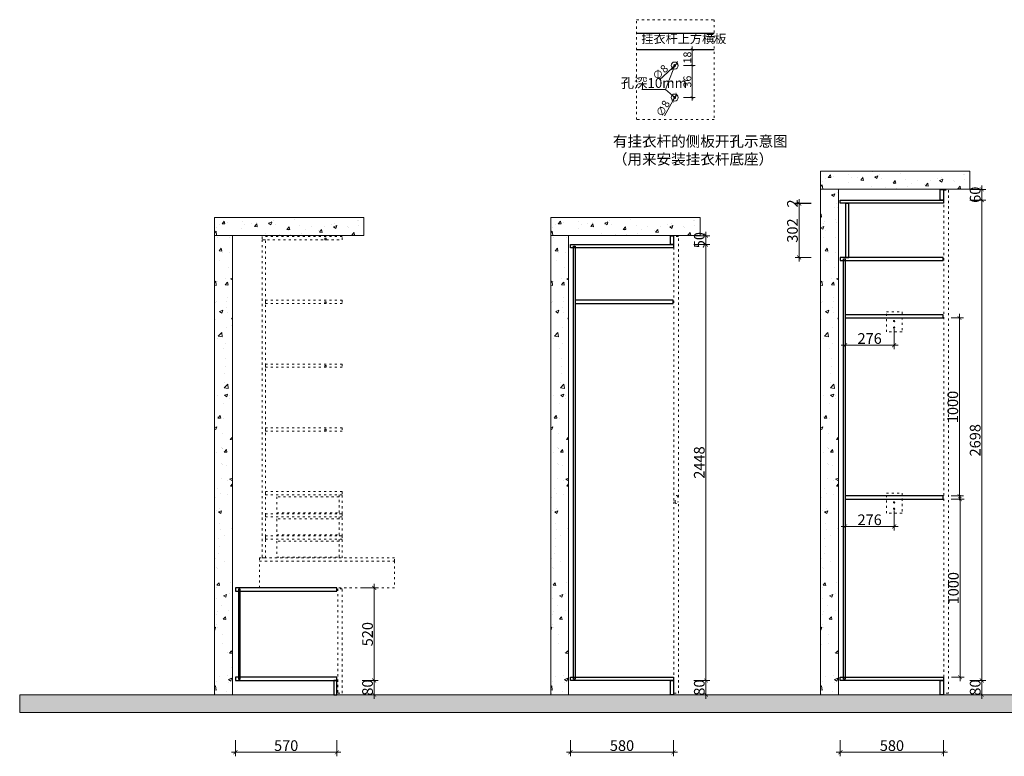
# Model space of a CAD drawing. Units: millimetres. Extents: x -11125 to 75028, y -25637 to -17537.
# Drawn here: x 46793 to 52326, y -21743 to -17606 of the extents above; entities that cross this region are included whole.
import ezdxf

# ---------------------------------------------------------------- set-up
doc = ezdxf.new("R2010")
doc.units = ezdxf.units.MM
doc.linetypes.add('ACAD_ISO03W100', pattern=[30, 12, -18])
for name, color, linetype, lineweight in [('11轮廓线', 254, 'Continuous', 25), ('12虚线', 54, 'ACAD_ISO03W100', 9), ('22填充', 153, 'Continuous', 9), ('44立面细线', 8, 'Continuous', 5), ('555洋红', 6, 'Continuous', 5), ('55蓝线', 5, 'Continuous', 9)]:
    doc.layers.add(name, color=color, linetype=linetype, lineweight=lineweight)
doc.styles.add('NO.Z-标注文字', font='txt', dxfattribs={"width": 0.8})
doc.styles.add('我的80字体', font='txt', dxfattribs={"width": 0.8, "height": 80})
doc.dimstyles.new('NO.Z-1.1 标标注1', dxfattribs={"dimscale": 1.1, "dimtxt": 40, "dimasz": 15, "dimexe": 15, "dimexo": 30, "dimgap": 5, "dimtad": 3, "dimdec": 0, "dimdsep": 46, "dimtxsty": 'NO.Z-标注文字', "dimblk": 'ARCHTICK', "dimcen": 30, "dimdle": 15, "dimclrd": 4, "dimclre": 4, "dimclrt": 7, "dimadec": 1, "dimazin": 0, "dimtfac": 1, "dimtdec": 0, "dimtix": 1, "dimtmove": 1, "dimatfit": 3, "dimldrblk": 'DOT', "dimfxl": 45, "dimfxlon": 1, "dimtolj": 1, "dimtzin": 0, "dimlwd": 5, "dimlwe": 5, "dimarcsym": 0})
doc.dimstyles.new('NO.Z-1.5 标标注1', dxfattribs={"dimscale": 1.5, "dimtxt": 40, "dimasz": 15, "dimexe": 15, "dimexo": 30, "dimgap": 5, "dimtad": 3, "dimdec": 0, "dimdsep": 46, "dimtxsty": 'NO.Z-标注文字', "dimblk": 'ARCHTICK', "dimcen": 30, "dimdle": 15, "dimclrd": 4, "dimclre": 4, "dimclrt": 7, "dimadec": 1, "dimazin": 0, "dimtfac": 1, "dimtdec": 0, "dimtix": 1, "dimtmove": 1, "dimatfit": 3, "dimldrblk": 'DOT', "dimfxl": 45, "dimfxlon": 1, "dimtolj": 1, "dimtzin": 0, "dimlwd": 5, "dimlwe": 5, "dimarcsym": 0})

# ---------------------------------------------------------------- blocks, each defined once
blk = doc.blocks.new('_ArchTick')
at = {"color": 0, "linetype": 'ByBlock', "const_width": 0.15}
blk.add_lwpolyline([(-0.5, -0.5), (0.5, 0.5)], dxfattribs=at)
blk = doc.blocks.new('*D251')
at = {"layer": '44立面细线', "color": 4, "lineweight": 5, "transparency": 16777216}
for p, q in [((48005.3, -21653.3), (48005.3, -21743.2)), ((48575.3, -21653.3), (48575.3, -21743.2)), ((47982.8, -21720.7), (48597.8, -21720.7))]:
    blk.add_line(p, q, dxfattribs=at)
at = {"layer": 'Defpoints', "color": 0, "transparency": 16777216}
for p in [(48005.3, -21299.2, 16.1), (48575.3, -21299.2, 16.1), (48575.3, -21720.7)]:
    blk.add_point(p, dxfattribs=at)
at = {"layer": '44立面细线', "color": 4, "lineweight": 5, "transparency": 16777216, "xscale": 22.5, "yscale": 22.5, "zscale": 22.5, "rotation": 180}
blk.add_blockref('_ArchTick', (48005.3, -21720.7), dxfattribs=at)
at = {"layer": '44立面细线', "color": 4, "lineweight": 5, "transparency": 16777216, "xscale": 22.5, "yscale": 22.5, "zscale": 22.5}
blk.add_blockref('_ArchTick', (48575.3, -21720.7), dxfattribs=at)
at = {"layer": '44立面细线', "color": 7, "transparency": 16777216, "insert": (48290.3, -21683.2), "char_height": 60, "attachment_point": 5, "style": 'NO.Z-标注文字'}
blk.add_mtext('\\A1;570', dxfattribs=at)
blk = doc.blocks.new('_Dot')
at = {"color": 0, "linetype": 'ByBlock', "lineweight": -2}
blk.add_line((-0.5, 0), (-1, 0), dxfattribs=at)
at = {"color": 0, "linetype": 'ByBlock', "const_width": 0.5}
blk.add_lwpolyline([(-0.25, 0, 1), (0.25, 0, 1)], format="xyb", close=True, dxfattribs=at)
blk = doc.blocks.new('*D252')
at = {"layer": '44立面细线', "color": 4, "lineweight": 5, "transparency": 16777216}
for p, q in [((48784.9, -21294.7), (48784.9, -21419.7)), ((48717.6, -21317.2), (48807.4, -21317.2)), ((48717.6, -21397.2), (48807.4, -21397.2))]:
    blk.add_line(p, q, dxfattribs=at)
at = {"layer": 'Defpoints', "color": 0, "transparency": 16777216}
for p in [(48557.3, -21317.2, 16.1), (48557.3, -21397.2, 16.1), (48784.9, -21397.2)]:
    blk.add_point(p, dxfattribs=at)
at = {"layer": '44立面细线', "color": 4, "lineweight": 5, "transparency": 16777216, "xscale": 22.5, "yscale": 22.5, "zscale": 22.5}
for p, rotation in [((48784.9, -21317.2), 90), ((48784.9, -21397.2), 270)]:
    blk.add_blockref('_ArchTick', p, dxfattribs=dict(at, rotation=rotation))
at = {"layer": '44立面细线', "color": 7, "transparency": 16777216, "insert": (48747.4, -21357.2), "char_height": 60, "attachment_point": 5, "rotation": 90, "style": 'NO.Z-标注文字'}
blk.add_mtext('\\A1;80', dxfattribs=at)
blk = doc.blocks.new('*D253')
at = {"layer": '44立面细线', "color": 4, "lineweight": 5, "transparency": 16777216}
for p, q in [((48717.6, -20797.2), (48807.4, -20797.2)), ((48784.9, -21339.7), (48784.9, -20774.7)), ((48717.6, -21317.2), (48807.4, -21317.2))]:
    blk.add_line(p, q, dxfattribs=at)
at = {"layer": 'Defpoints', "color": 0, "transparency": 16777216}
for p in [(48575.3, -20797.2, 16.1), (48784.9, -20797.2), (48575.3, -21317.2, 16.1)]:
    blk.add_point(p, dxfattribs=at)
at = {"layer": '44立面细线', "color": 4, "lineweight": 5, "transparency": 16777216, "xscale": 22.5, "yscale": 22.5, "zscale": 22.5}
for p, rotation in [((48784.9, -20797.2), 90), ((48784.9, -21317.2), 270)]:
    blk.add_blockref('_ArchTick', p, dxfattribs=dict(at, rotation=rotation))
at = {"layer": '44立面细线', "color": 7, "transparency": 16777216, "insert": (48747.4, -21057.2), "char_height": 60, "attachment_point": 5, "rotation": 90, "style": 'NO.Z-标注文字'}
blk.add_mtext('\\A1;520', dxfattribs=at)
blk = doc.blocks.new('*D254')
at = {"layer": '44立面细线', "color": 4, "lineweight": 5, "transparency": 16777216}
for p, q in [((49887.5, -21653.3), (49887.5, -21743.2)), ((50467.5, -21653.3), (50467.5, -21743.2)), ((49865, -21720.7), (50490, -21720.7))]:
    blk.add_line(p, q, dxfattribs=at)
at = {"layer": 'Defpoints', "color": 0, "transparency": 16777216}
for p in [(49887.5, -21317.2, 16.1), (50467.5, -21317.2, 16.1), (50467.5, -21720.7)]:
    blk.add_point(p, dxfattribs=at)
at = {"layer": '44立面细线', "color": 4, "lineweight": 5, "transparency": 16777216, "xscale": 22.5, "yscale": 22.5, "zscale": 22.5, "rotation": 180}
blk.add_blockref('_ArchTick', (49887.5, -21720.7), dxfattribs=at)
at = {"layer": '44立面细线', "color": 4, "lineweight": 5, "transparency": 16777216, "xscale": 22.5, "yscale": 22.5, "zscale": 22.5}
blk.add_blockref('_ArchTick', (50467.5, -21720.7), dxfattribs=at)
at = {"layer": '44立面细线', "color": 7, "transparency": 16777216, "insert": (50177.5, -21683.2), "char_height": 60, "attachment_point": 5, "style": 'NO.Z-标注文字'}
blk.add_mtext('\\A1;580', dxfattribs=at)
blk = doc.blocks.new('*D255')
at = {"layer": '44立面细线', "color": 4, "lineweight": 5, "transparency": 16777216}
for p, q in [((50649.3, -21294.7), (50649.3, -21419.7)), ((50582.1, -21317.2), (50671.8, -21317.2)), ((50582.1, -21397.2), (50671.8, -21397.2))]:
    blk.add_line(p, q, dxfattribs=at)
at = {"layer": 'Defpoints', "color": 0, "transparency": 16777216}
for p in [(50449.5, -21317.2, 16.1), (50449.5, -21397.2, 16.1), (50649.3, -21397.2)]:
    blk.add_point(p, dxfattribs=at)
at = {"layer": '44立面细线', "color": 4, "lineweight": 5, "transparency": 16777216, "xscale": 22.5, "yscale": 22.5, "zscale": 22.5}
for p, rotation in [((50649.3, -21317.2), 90), ((50649.3, -21397.2), 270)]:
    blk.add_blockref('_ArchTick', p, dxfattribs=dict(at, rotation=rotation))
at = {"layer": '44立面细线', "color": 7, "transparency": 16777216, "insert": (50611.8, -21357.2), "char_height": 60, "attachment_point": 5, "rotation": 90, "style": 'NO.Z-标注文字'}
blk.add_mtext('\\A1;80', dxfattribs=at)
blk = doc.blocks.new('*D256')
at = {"layer": '44立面细线', "color": 4, "lineweight": 5, "transparency": 16777216}
for p, q in [((50649.3, -21339.7), (50649.3, -18846.7)), ((50582.1, -18869.2), (50671.8, -18869.2)), ((50582.1, -21317.2), (50671.8, -21317.2))]:
    blk.add_line(p, q, dxfattribs=at)
at = {"layer": 'Defpoints', "color": 0, "transparency": 16777216}
for p in [(50467.5, -18869.2, 16.1), (50649.3, -18869.2), (50467.5, -21317.2, 16.1)]:
    blk.add_point(p, dxfattribs=at)
at = {"layer": '44立面细线', "color": 4, "lineweight": 5, "transparency": 16777216, "xscale": 22.5, "yscale": 22.5, "zscale": 22.5}
for p, rotation in [((50649.3, -18869.2), 90), ((50649.3, -21317.2), 270)]:
    blk.add_blockref('_ArchTick', p, dxfattribs=dict(at, rotation=rotation))
at = {"layer": '44立面细线', "color": 7, "transparency": 16777216, "insert": (50611.8, -20093.2), "char_height": 60, "attachment_point": 5, "rotation": 90, "style": 'NO.Z-标注文字'}
blk.add_mtext('\\A1;2448', dxfattribs=at)
blk = doc.blocks.new('*D257')
at = {"layer": '44立面细线', "color": 4, "lineweight": 5, "transparency": 16777216}
for p, q in [((50649.3, -18819.2), (50649.3, -18796.7)), ((50582.1, -18819.2), (50671.8, -18819.2)), ((50649.3, -18819.2), (50649.3, -18869.2)), ((50582.1, -18869.2), (50671.8, -18869.2)), ((50649.3, -18869.2), (50649.3, -18891.7))]:
    blk.add_line(p, q, dxfattribs=at)
at = {"layer": 'Defpoints', "color": 0, "transparency": 16777216}
for p in [(50449.5, -18819.2, 16.1), (50449.5, -18869.2, 16.1), (50649.3, -18869.2)]:
    blk.add_point(p, dxfattribs=at)
at = {"layer": '44立面细线', "color": 4, "lineweight": 5, "transparency": 16777216, "xscale": 22.5, "yscale": 22.5, "zscale": 22.5}
for p, rotation in [((50649.3, -18819.2), 270), ((50649.3, -18869.2), 90)]:
    blk.add_blockref('_ArchTick', p, dxfattribs=dict(at, rotation=rotation))
at = {"layer": '44立面细线', "color": 7, "transparency": 16777216, "insert": (50611.8, -18844.2), "char_height": 60, "attachment_point": 5, "rotation": 90, "style": 'NO.Z-标注文字'}
blk.add_mtext('\\A1;50', dxfattribs=at)
blk = doc.blocks.new('*D258')
at = {"layer": '44立面细线', "color": 4, "lineweight": 5, "transparency": 16777216}
for p, q in [((51240.3, -18639.2), (51150.4, -18639.2)), ((51172.9, -18616.7), (51172.9, -18963.7)), ((51240.3, -18941.2), (51150.4, -18941.2))]:
    blk.add_line(p, q, dxfattribs=at)
at = {"layer": 'Defpoints', "color": 0, "transparency": 16777216}
for p in [(51434.4, -18639.2, 16.1), (51172.9, -18941.2), (51434.4, -18941.2, 16.1)]:
    blk.add_point(p, dxfattribs=at)
at = {"layer": '44立面细线', "color": 4, "lineweight": 5, "transparency": 16777216, "xscale": 22.5, "yscale": 22.5, "zscale": 22.5}
for p, rotation in [((51172.9, -18639.2), 90), ((51172.9, -18941.2), 270)]:
    blk.add_blockref('_ArchTick', p, dxfattribs=dict(at, rotation=rotation))
at = {"layer": '44立面细线', "color": 7, "transparency": 16777216, "insert": (51135.4, -18790.2), "char_height": 60, "attachment_point": 5, "rotation": 90, "style": 'NO.Z-标注文字'}
blk.add_mtext('\\A1;302', dxfattribs=at)
blk = doc.blocks.new('*D259')
at = {"layer": '44立面细线', "color": 4, "lineweight": 5, "transparency": 16777216}
for p, q in [((51240.3, -18637.2), (51150.4, -18637.2)), ((51240.3, -18639.2), (51150.4, -18639.2)), ((51172.9, -18637.2), (51172.9, -18614.7)), ((51172.9, -18639.2), (51172.9, -18637.2)), ((51172.9, -18639.2), (51172.9, -18661.7))]:
    blk.add_line(p, q, dxfattribs=at)
at = {"layer": 'Defpoints', "color": 0, "transparency": 16777216}
for p in [(51172.9, -18637.2), (51434.4, -18637.2, 16.1), (51434.4, -18639.2, 16.1)]:
    blk.add_point(p, dxfattribs=at)
at = {"layer": '44立面细线', "color": 4, "lineweight": 5, "transparency": 16777216, "xscale": 22.5, "yscale": 22.5, "zscale": 22.5}
for p, rotation in [((51172.9, -18637.2), 270), ((51172.9, -18639.2), 90)]:
    blk.add_blockref('_ArchTick', p, dxfattribs=dict(at, rotation=rotation))
at = {"layer": '44立面细线', "color": 7, "transparency": 16777216, "insert": (51135.4, -18638.2), "char_height": 60, "attachment_point": 5, "rotation": 90, "style": 'NO.Z-标注文字'}
blk.add_mtext('\\A1;2', dxfattribs=at)
blk = doc.blocks.new('*D260')
at = {"layer": '44立面细线', "color": 4, "lineweight": 5, "transparency": 16777216}
for p, q in [((51404.4, -21653.3), (51404.4, -21743.2)), ((51984.4, -21653.3), (51984.4, -21743.2)), ((51381.9, -21720.7), (52006.9, -21720.7))]:
    blk.add_line(p, q, dxfattribs=at)
at = {"layer": 'Defpoints', "color": 0, "transparency": 16777216}
for p in [(51404.4, -21317.2, 16.1), (51984.4, -21317.2, 16.1), (51984.4, -21720.7)]:
    blk.add_point(p, dxfattribs=at)
at = {"layer": '44立面细线', "color": 4, "lineweight": 5, "transparency": 16777216, "xscale": 22.5, "yscale": 22.5, "zscale": 22.5, "rotation": 180}
blk.add_blockref('_ArchTick', (51404.4, -21720.7), dxfattribs=at)
at = {"layer": '44立面细线', "color": 4, "lineweight": 5, "transparency": 16777216, "xscale": 22.5, "yscale": 22.5, "zscale": 22.5}
blk.add_blockref('_ArchTick', (51984.4, -21720.7), dxfattribs=at)
at = {"layer": '44立面细线', "color": 7, "transparency": 16777216, "insert": (51694.4, -21683.2), "char_height": 60, "attachment_point": 5, "style": 'NO.Z-标注文字'}
blk.add_mtext('\\A1;580', dxfattribs=at)
blk = doc.blocks.new('*D261')
at = {"layer": '44立面细线', "color": 4, "lineweight": 5, "transparency": 16777216}
for p, q in [((52199.7, -21294.7), (52199.7, -21419.7)), ((52132.4, -21317.2), (52222.2, -21317.2)), ((52132.4, -21397.2), (52222.2, -21397.2))]:
    blk.add_line(p, q, dxfattribs=at)
at = {"layer": 'Defpoints', "color": 0, "transparency": 16777216}
for p in [(51966.4, -21317.2, 16.1), (51966.4, -21397.2, 16.1), (52199.7, -21397.2)]:
    blk.add_point(p, dxfattribs=at)
at = {"layer": '44立面细线', "color": 4, "lineweight": 5, "transparency": 16777216, "xscale": 22.5, "yscale": 22.5, "zscale": 22.5}
for p, rotation in [((52199.7, -21317.2), 90), ((52199.7, -21397.2), 270)]:
    blk.add_blockref('_ArchTick', p, dxfattribs=dict(at, rotation=rotation))
at = {"layer": '44立面细线', "color": 7, "transparency": 16777216, "insert": (52162.2, -21357.2), "char_height": 60, "attachment_point": 5, "rotation": 90, "style": 'NO.Z-标注文字'}
blk.add_mtext('\\A1;80', dxfattribs=at)
blk = doc.blocks.new('*D262')
at = {"layer": '44立面细线', "color": 4, "lineweight": 5, "transparency": 16777216}
for p, q in [((52132.4, -18619.2), (52222.2, -18619.2)), ((52199.7, -21339.7), (52199.7, -18596.7)), ((52132.4, -21317.2), (52222.2, -21317.2))]:
    blk.add_line(p, q, dxfattribs=at)
at = {"layer": 'Defpoints', "color": 0, "transparency": 16777216}
for p in [(51984.4, -18619.2, 16.1), (52199.7, -18619.2), (51984.4, -21317.2, 16.1)]:
    blk.add_point(p, dxfattribs=at)
at = {"layer": '44立面细线', "color": 4, "lineweight": 5, "transparency": 16777216, "xscale": 22.5, "yscale": 22.5, "zscale": 22.5}
for p, rotation in [((52199.7, -18619.2), 90), ((52199.7, -21317.2), 270)]:
    blk.add_blockref('_ArchTick', p, dxfattribs=dict(at, rotation=rotation))
at = {"layer": '44立面细线', "color": 7, "transparency": 16777216, "insert": (52162.2, -19968.2), "char_height": 60, "attachment_point": 5, "rotation": 90, "style": 'NO.Z-标注文字'}
blk.add_mtext('\\A1;2698', dxfattribs=at)
blk = doc.blocks.new('*D263')
at = {"layer": '44立面细线', "color": 4, "lineweight": 5, "transparency": 16777216}
for p, q in [((52132.4, -18559.2), (52222.2, -18559.2)), ((52199.7, -18559.2), (52199.7, -18536.7)), ((52199.7, -18559.2), (52199.7, -18619.2)), ((52132.4, -18619.2), (52222.2, -18619.2)), ((52199.7, -18619.2), (52199.7, -18641.7))]:
    blk.add_line(p, q, dxfattribs=at)
at = {"layer": 'Defpoints', "color": 0, "transparency": 16777216}
for p in [(51966.4, -18559.2, 16.1), (51966.4, -18619.2, 16.1), (52199.7, -18619.2)]:
    blk.add_point(p, dxfattribs=at)
at = {"layer": '44立面细线', "color": 4, "lineweight": 5, "transparency": 16777216, "xscale": 22.5, "yscale": 22.5, "zscale": 22.5}
for p, rotation in [((52199.7, -18559.2), 270), ((52199.7, -18619.2), 90)]:
    blk.add_blockref('_ArchTick', p, dxfattribs=dict(at, rotation=rotation))
at = {"layer": '44立面细线', "color": 7, "transparency": 16777216, "insert": (52162.2, -18589.2), "char_height": 60, "attachment_point": 5, "rotation": 90, "style": 'NO.Z-标注文字'}
blk.add_mtext('\\A1;60', dxfattribs=at)
blk = doc.blocks.new('*D382')
at = {"layer": '555洋红', "color": 4, "lineweight": 5, "transparency": 16777216}
for p, q in [((52027, -20299.2), (52099.6, -20299.2)), ((52077.1, -21321.7), (52077.1, -20276.7)), ((52029, -21299.2), (52099.6, -21299.2))]:
    blk.add_line(p, q, dxfattribs=at)
at = {"layer": 'Defpoints', "color": 0, "transparency": 16777216}
for p in [(51982.4, -20299.2, 16.1), (52077.1, -20299.2), (51984.4, -21299.2, 16.1)]:
    blk.add_point(p, dxfattribs=at)
at = {"layer": '555洋红', "color": 4, "lineweight": 5, "transparency": 16777216, "xscale": 22.5, "yscale": 22.5, "zscale": 22.5}
for p, rotation in [((52077.1, -20299.2), 90), ((52077.1, -21299.2), 270)]:
    blk.add_blockref('_ArchTick', p, dxfattribs=dict(at, rotation=rotation))
at = {"layer": '555洋红', "color": 7, "transparency": 16777216, "insert": (52039.6, -20799.2), "char_height": 60, "attachment_point": 5, "rotation": 90, "style": 'NO.Z-标注文字'}
blk.add_mtext('\\A1;1000', dxfattribs=at)
blk = doc.blocks.new('*D383')
at = {"layer": '555洋红', "color": 4, "lineweight": 5, "transparency": 16777216}
for p, q in [((52027, -19281.2), (52096.3, -19281.2)), ((52073.8, -20303.7), (52073.8, -19258.7)), ((52027, -20281.2), (52096.3, -20281.2))]:
    blk.add_line(p, q, dxfattribs=at)
at = {"layer": 'Defpoints', "color": 0, "transparency": 16777216}
for p in [(51982.4, -19281.2, 16.1), (52073.8, -19281.2), (51982.4, -20281.2, 16.1)]:
    blk.add_point(p, dxfattribs=at)
at = {"layer": '555洋红', "color": 4, "lineweight": 5, "transparency": 16777216, "xscale": 22.5, "yscale": 22.5, "zscale": 22.5}
for p, rotation in [((52073.8, -19281.2), 90), ((52073.8, -20281.2), 270)]:
    blk.add_blockref('_ArchTick', p, dxfattribs=dict(at, rotation=rotation))
at = {"layer": '555洋红', "color": 7, "transparency": 16777216, "insert": (52036.3, -19781.2), "char_height": 60, "attachment_point": 5, "rotation": 90, "style": 'NO.Z-标注文字'}
blk.add_mtext('\\A1;1000', dxfattribs=at)
blk = doc.blocks.new('*D390')
at = {"layer": '555洋红', "color": 4, "lineweight": 5, "transparency": 16777216}
for p, q in [((51431.4, -19326), (51431.4, -19456.6)), ((51706.9, -19344), (51706.9, -19456.6)), ((51408.9, -19434.1), (51729.4, -19434.1))]:
    blk.add_line(p, q, dxfattribs=at)
at = {"layer": 'Defpoints', "color": 0, "transparency": 16777216}
for p in [(51431.4, -19281.2, 16.1), (51706.9, -19299.2, 16.1), (51706.9, -19434.1)]:
    blk.add_point(p, dxfattribs=at)
at = {"layer": '555洋红', "color": 4, "lineweight": 5, "transparency": 16777216, "xscale": 22.5, "yscale": 22.5, "zscale": 22.5, "rotation": 180}
blk.add_blockref('_ArchTick', (51431.4, -19434.1), dxfattribs=at)
at = {"layer": '555洋红', "color": 4, "lineweight": 5, "transparency": 16777216, "xscale": 22.5, "yscale": 22.5, "zscale": 22.5}
blk.add_blockref('_ArchTick', (51706.9, -19434.1), dxfattribs=at)
at = {"layer": '555洋红', "color": 7, "transparency": 16777216, "insert": (51569.2, -19396.6), "char_height": 60, "attachment_point": 5, "style": 'NO.Z-标注文字'}
blk.add_mtext('\\A1;276', dxfattribs=at)
blk = doc.blocks.new('*D391')
at = {"layer": '555洋红', "color": 4, "lineweight": 5, "transparency": 16777216}
for p, q in [((51431.4, -20344), (51431.4, -20474.6)), ((51706.9, -20362), (51706.9, -20474.6)), ((51408.9, -20452.1), (51729.4, -20452.1))]:
    blk.add_line(p, q, dxfattribs=at)
at = {"layer": 'Defpoints', "color": 0, "transparency": 16777216}
for p in [(51431.4, -20299.2, 16.1), (51706.9, -20317.2, 16.1), (51706.9, -20452.1)]:
    blk.add_point(p, dxfattribs=at)
at = {"layer": '555洋红', "color": 4, "lineweight": 5, "transparency": 16777216, "xscale": 22.5, "yscale": 22.5, "zscale": 22.5, "rotation": 180}
blk.add_blockref('_ArchTick', (51431.4, -20452.1), dxfattribs=at)
at = {"layer": '555洋红', "color": 4, "lineweight": 5, "transparency": 16777216, "xscale": 22.5, "yscale": 22.5, "zscale": 22.5}
blk.add_blockref('_ArchTick', (51706.9, -20452.1), dxfattribs=at)
at = {"layer": '555洋红', "color": 7, "transparency": 16777216, "insert": (51569.2, -20414.6), "char_height": 60, "attachment_point": 5, "style": 'NO.Z-标注文字'}
blk.add_mtext('\\A1;276', dxfattribs=at)
blk = doc.blocks.new('*D404')
at = {"layer": '555洋红', "color": 4, "lineweight": 5, "transparency": 16777216}
for p, q in [((50572.3, -17757.1), (50572.3, -17880.1)), ((50522.8, -17773.6), (50588.8, -17773.6)), ((50522.8, -17863.6), (50588.8, -17863.6))]:
    blk.add_line(p, q, dxfattribs=at)
at = {"layer": 'Defpoints', "color": 0, "transparency": 16777216}
for p in [(50477.4, -17773.6), (50473.6, -17863.6), (50572.3, -17863.6)]:
    blk.add_point(p, dxfattribs=at)
at = {"layer": '555洋红', "color": 4, "lineweight": 5, "transparency": 16777216, "xscale": 16.5, "yscale": 16.5, "zscale": 16.5}
for p, rotation in [((50572.3, -17773.6), 90), ((50572.3, -17863.6), 270)]:
    blk.add_blockref('_ArchTick', p, dxfattribs=dict(at, rotation=rotation))
at = {"layer": '555洋红', "color": 7, "transparency": 16777216, "insert": (50544.8, -17818.6), "char_height": 44, "attachment_point": 5, "rotation": 90, "style": 'NO.Z-标注文字'}
blk.add_mtext('\\A1;18', dxfattribs=at)
blk = doc.blocks.new('*D405')
at = {"layer": '555洋红', "color": 4, "lineweight": 5, "transparency": 16777216}
for p, q in [((50522.8, -17863.6), (50588.8, -17863.6)), ((50572.3, -17847.1), (50572.3, -18060.1)), ((50522.8, -18043.6), (50588.8, -18043.6))]:
    blk.add_line(p, q, dxfattribs=at)
at = {"layer": 'Defpoints', "color": 0, "transparency": 16777216}
for p in [(50473.6, -17863.6), (50473.6, -18043.6), (50572.3, -18043.6)]:
    blk.add_point(p, dxfattribs=at)
at = {"layer": '555洋红', "color": 4, "lineweight": 5, "transparency": 16777216, "xscale": 16.5, "yscale": 16.5, "zscale": 16.5}
for p, rotation in [((50572.3, -17863.6), 90), ((50572.3, -18043.6), 270)]:
    blk.add_blockref('_ArchTick', p, dxfattribs=dict(at, rotation=rotation))
at = {"layer": '555洋红', "color": 7, "transparency": 16777216, "insert": (50544.8, -17953.6), "char_height": 44, "attachment_point": 5, "rotation": 90, "style": 'NO.Z-标注文字'}
blk.add_mtext('\\A1;36', dxfattribs=at)
blk = doc.blocks.new('*D406')
at = {"layer": '555洋红', "color": 4, "lineweight": 5, "transparency": 16777216}
for p in [(50483.4, -18026.1), (50415.9, -18146.6)]:
    blk.add_line(p, (50463.8, -18061), dxfattribs=at)
at = {"layer": 'Defpoints', "color": 0, "transparency": 16777216}
for p in [(50483.4, -18026.1), (50463.8, -18061)]:
    blk.add_point(p, dxfattribs=at)
at = {"layer": '555洋红', "color": 4, "lineweight": 5, "transparency": 16777216, "xscale": 16.5, "yscale": 16.5, "zscale": 16.5}
for p, rotation in [((50483.4, -18026.1), 240.732770506492), ((50463.8, -18061), 60.73277050649207)]:
    blk.add_blockref('_ArchTick', p, dxfattribs=dict(at, rotation=rotation))
at = {"layer": '555洋红', "color": 7, "transparency": 16777216, "insert": (50407.8, -18104.8), "char_height": 44, "attachment_point": 5, "rotation": 60.7328, "style": 'NO.Z-标注文字'}
blk.add_mtext('\\A1;∅8', dxfattribs=at)
blk = doc.blocks.new('*D407')
at = {"layer": '555洋红', "color": 4, "lineweight": 5, "transparency": 16777216}
for p in [(50488.2, -17849.9), (50387.4, -17944.3)]:
    blk.add_line(p, (50459, -17877.3), dxfattribs=at)
at = {"layer": 'Defpoints', "color": 0, "transparency": 16777216}
for p in [(50488.2, -17849.9), (50459, -17877.3)]:
    blk.add_point(p, dxfattribs=at)
at = {"layer": '555洋红', "color": 4, "lineweight": 5, "transparency": 16777216, "xscale": 16.5, "yscale": 16.5, "zscale": 16.5}
for p, rotation in [((50459, -17877.3), 43.11681134071251), ((50488.2, -17849.9), 223.1168113407125)]:
    blk.add_blockref('_ArchTick', p, dxfattribs=dict(at, rotation=rotation))
at = {"layer": '555洋红', "color": 7, "transparency": 16777216, "insert": (50392.4, -17902), "char_height": 44, "attachment_point": 5, "rotation": 43.1168, "style": 'NO.Z-标注文字'}
blk.add_mtext('\\A1;∅8', dxfattribs=at)

msp = doc.modelspace()

# ---------------------------------------------------------------- hatches: boundary and pattern name
at = {"layer": '22填充'}
h = msp.add_hatch(dxfattribs=at)
h.set_pattern_fill('AR-CONC', color=256)
h.set_pattern_definition([(50, (59773.79, -38967.2), (182.1847, -15.9391), [19.05, -209.55]), (355, (59773.79, -38967.2), (-35.2434, 191.0568), [15.24, -167.6406]), (100.4514, (59788.97, -38968.53), (146.9412, 175.1178), [16.19, -178.0902]), (46.1842, (59773.79, -38916.4), (271.079, -42.0423), [28.575, -314.325]), (96.6356, (59796.38, -38919.9), (237.404, 247.426), [24.285, -267.1356]), (351.1842, (59773.8, -38916.4), (237.404, 247.426), [22.86, -251.4597]), (21, (59799.19, -38929.1), (151.6144, -102.2652), [19.05, -209.55]), (326, (59799.19, -38929.1), (61.802, 184.188), [15.24, -167.64]), (71.4514, (59811.82, -38937.63), (213.4164, 81.9228), [16.19, -178.09]), (37.5, (59773.79, -38967.204), (3.0886, 84.55504), [0, -165.608, 0, -170.18, 0, -168.275]), (7.5, (59773.79, -38967.2), (66.81966, 100.18057), [0, -97.028, 0, -161.798, 0, -64.135]), (327.5, (59717.15, -38967.204), (135.5906, -5.72874), [0, -63.5, 0, -198.12, 0, -262.89]), (317.5, (59691.75, -38967.2), (148.1292, 25.4265), [0, -82.55, 0, -131.572, 0, -186.69])])
h.paths.add_polyline_path([(51293.9, -18557.2), (52133.1, -18557.2), (52133.1, -18457.2), (51293.9, -18457.2)])
h = msp.add_hatch(dxfattribs=at)
h.set_pattern_fill('AR-CONC', color=256)
h.set_pattern_definition([(50, (59127.32, -40828.3), (182.1847, -15.9391), [19.05, -209.55]), (355, (59127.32, -40828.3), (-35.2434, 191.0568), [15.24, -167.6406]), (100.45144, (59142.5, -40829.63), (146.9412, 175.1178), [16.19, -178.0902]), (46.1842, (59127.32, -40777.5), (271.079, -42.0423), [28.575, -314.325]), (96.6356, (59149.9, -40781), (237.404, 247.426), [24.285, -267.1356]), (351.1842, (59127.32, -40777.5), (237.404, 247.426), [22.86, -251.4597]), (21, (59152.72, -40790.2), (151.6144, -102.2652), [19.05, -209.55]), (326, (59152.72, -40790.2), (61.802, 184.188), [15.24, -167.64]), (71.45144, (59165.36, -40798.73), (213.4164, 81.9228), [16.19, -178.09]), (37.5, (59127.32, -40828.304), (3.0886, 84.55504), [0, -165.608, 0, -170.18, 0, -168.275]), (7.5, (59127.32, -40828.3), (66.81966, 100.18057), [0, -97.028, 0, -161.798, 0, -64.135]), (327.5, (59070.68, -40828.304), (135.5906, -5.72874), [0, -63.5, 0, -198.12, 0, -262.89]), (317.5, (59045.28, -40828.3), (148.1292, 25.4265), [0, -82.55, 0, -131.572, 0, -186.69])])
h.paths.add_polyline_path([(51393.9, -18557.2), (51393.9, -21397.2), (51293.9, -21397.2), (51293.9, -18557.2)])
h = msp.add_hatch(dxfattribs=at)
h.set_pattern_fill('AR-CONC', color=256)
h.set_pattern_definition([(50, (56367.68, -39227.2), (182.1847, -15.9391), [19.05, -209.55]), (355, (56367.68, -39227.2), (-35.2434, 191.0568), [15.24, -167.6406]), (100.4514, (56382.86, -39228.53), (146.9412, 175.1178), [16.19, -178.0902]), (46.1842, (56367.68, -39176.4), (271.079, -42.0423), [28.575, -314.325]), (96.6356, (56390.27, -39179.9), (237.404, 247.426), [24.285, -267.1356]), (351.1842, (56367.68, -39176.4), (237.404, 247.426), [22.86, -251.4597]), (21, (56393.08, -39189.1), (151.6144, -102.2652), [19.05, -209.55]), (326, (56393.08, -39189.1), (61.802, 184.188), [15.24, -167.64]), (71.4514, (56405.72, -39197.63), (213.4164, 81.9228), [16.19, -178.09]), (37.5, (56367.68, -39227.204), (3.0886, 84.55504), [0, -165.608, 0, -170.18, 0, -168.275]), (7.5, (56367.68, -39227.2), (66.81966, 100.18057), [0, -97.028, 0, -161.798, 0, -64.135]), (327.5, (56311.04, -39227.204), (135.5906, -5.72874), [0, -63.5, 0, -198.12, 0, -262.89]), (317.5, (56285.64, -39227.2), (148.1292, 25.4265), [0, -82.55, 0, -131.572, 0, -186.69])])
h.paths.add_polyline_path([(47887.8, -18817.2), (48727, -18817.2), (48727, -18717.2), (47887.8, -18717.2)])
h = msp.add_hatch(dxfattribs=at)
h.set_pattern_fill('AR-CONC', color=256)
h.set_pattern_definition([(50, (58256.9, -39227.2), (182.1847, -15.9391), [19.05, -209.55]), (355, (58256.9, -39227.2), (-35.2434, 191.0568), [15.24, -167.6406]), (100.4514, (58272.08, -39228.53), (146.9412, 175.1178), [16.19, -178.0902]), (46.1842, (58256.9, -39176.4), (271.079, -42.0423), [28.575, -314.325]), (96.6356, (58279.5, -39179.9), (237.404, 247.426), [24.285, -267.1356]), (351.1842, (58256.9, -39176.4), (237.404, 247.426), [22.86, -251.4597]), (21, (58282.3, -39189.1), (151.6144, -102.2652), [19.05, -209.55]), (326, (58282.3, -39189.1), (61.802, 184.188), [15.24, -167.64]), (71.4514, (58294.93, -39197.63), (213.4164, 81.9228), [16.19, -178.09]), (37.5, (58256.9, -39227.204), (3.0886, 84.55504), [0, -165.608, 0, -170.18, 0, -168.275]), (7.5, (58256.9, -39227.2), (66.81966, 100.18057), [0, -97.028, 0, -161.798, 0, -64.135]), (327.5, (58200.26, -39227.204), (135.5906, -5.72874), [0, -63.5, 0, -198.12, 0, -262.89]), (317.5, (58174.86, -39227.2), (148.1292, 25.4265), [0, -82.55, 0, -131.572, 0, -186.69])])
h.paths.add_polyline_path([(49777, -18817.2), (50616.2, -18817.2), (50616.2, -18717.2), (49777, -18717.2)])
h = msp.add_hatch(dxfattribs=at)
h.set_pattern_fill('AR-CONC', color=256)
h.set_pattern_definition([(50, (55721.21, -40828.3), (182.1847, -15.9391), [19.05, -209.55]), (355, (55721.21, -40828.3), (-35.2434, 191.0568), [15.24, -167.6406]), (100.45144, (55736.4, -40829.63), (146.9412, 175.1178), [16.19, -178.0902]), (46.1842, (55721.21, -40777.5), (271.079, -42.0423), [28.575, -314.325]), (96.6356, (55743.8, -40781), (237.404, 247.426), [24.285, -267.1356]), (351.1842, (55721.2, -40777.5), (237.404, 247.426), [22.86, -251.4597]), (21, (55746.61, -40790.2), (151.6144, -102.2652), [19.05, -209.55]), (326, (55746.61, -40790.2), (61.802, 184.188), [15.24, -167.64]), (71.45144, (55759.25, -40798.73), (213.4164, 81.9228), [16.19, -178.09]), (37.5, (55721.214, -40828.304), (3.0886, 84.55504), [0, -165.608, 0, -170.18, 0, -168.275]), (7.5, (55721.21, -40828.3), (66.81966, 100.18057), [0, -97.028, 0, -161.798, 0, -64.135]), (327.5, (55664.57, -40828.304), (135.5906, -5.72874), [0, -63.5, 0, -198.12, 0, -262.89]), (317.5, (55639.17, -40828.3), (148.1292, 25.4265), [0, -82.55, 0, -131.572, 0, -186.69])])
h.paths.add_polyline_path([(47987.8, -18817.2), (47987.8, -21397.2), (47887.8, -21397.2), (47887.8, -18817.2)])
h = msp.add_hatch(dxfattribs=at)
h.set_pattern_fill('AR-CONC', color=256)
h.set_pattern_definition([(50, (57610.43, -40828.3), (182.1847, -15.9391), [19.05, -209.55]), (355, (57610.43, -40828.3), (-35.2434, 191.0568), [15.24, -167.6406]), (100.45144, (57625.61, -40829.63), (146.9412, 175.1178), [16.19, -178.0902]), (46.1842, (57610.43, -40777.5), (271.079, -42.0423), [28.575, -314.325]), (96.6356, (57633.02, -40781), (237.404, 247.426), [24.285, -267.1356]), (351.1842, (57610.43, -40777.5), (237.404, 247.426), [22.86, -251.4597]), (21, (57635.83, -40790.2), (151.6144, -102.2652), [19.05, -209.55]), (326, (57635.83, -40790.2), (61.802, 184.188), [15.24, -167.64]), (71.45144, (57648.47, -40798.73), (213.4164, 81.9228), [16.19, -178.09]), (37.5, (57610.43, -40828.304), (3.0886, 84.55504), [0, -165.608, 0, -170.18, 0, -168.275]), (7.5, (57610.43, -40828.3), (66.81966, 100.18057), [0, -97.028, 0, -161.798, 0, -64.135]), (327.5, (57553.79, -40828.304), (135.5906, -5.72874), [0, -63.5, 0, -198.12, 0, -262.89]), (317.5, (57528.39, -40828.3), (148.1292, 25.4265), [0, -82.55, 0, -131.572, 0, -186.69])])
h.paths.add_polyline_path([(49877, -18817.2), (49877, -21397.2), (49777, -21397.2), (49777, -18817.2)])
h = msp.add_hatch(dxfattribs=at)
h.set_pattern_fill('AR-CONC', color=256)
h.set_pattern_definition([(50, (56571.7, -41907.2), (182.1847, -15.9391), [19.05, -209.55]), (355, (56571.7, -41907.2), (-35.2434, 191.0568), [15.24, -167.6406]), (100.45144, (56586.88, -41908.53), (146.9412, 175.1178), [16.19, -178.0902]), (46.1842, (56571.7, -41856.4), (271.079, -42.0423), [28.575, -314.325]), (96.6356, (56594.28, -41859.9), (237.404, 247.426), [24.285, -267.1356]), (351.1842, (56571.7, -41856.4), (237.404, 247.426), [22.86, -251.4597]), (21, (56597.1, -41869.1), (151.6144, -102.2652), [19.05, -209.55]), (326, (56597.1, -41869.1), (61.802, 184.188), [15.24, -167.64]), (71.45144, (56609.73, -41877.63), (213.4164, 81.9228), [16.19, -178.09]), (37.5, (56571.695, -41907.204), (3.0886, 84.55504), [0, -165.608, 0, -170.18, 0, -168.275]), (7.5, (56571.695, -41907.2), (66.81966, 100.18057), [0, -97.028, 0, -161.798, 0, -64.135]), (327.5, (56515.05, -41907.204), (135.5906, -5.72874), [0, -63.5, 0, -198.12, 0, -262.89]), (317.5, (56489.65, -41907.2), (148.1292, 25.4265), [0, -82.55, 0, -131.572, 0, -186.69])])
h.paths.add_polyline_path([(46792.8, -21497.2), (57168.3, -21497.2), (57168.3, -21397.2), (46792.8, -21397.2)])

# ---------------------------------------------------------------- linework, layer by layer
at = {"layer": '11轮廓线', "elevation": 16.1}
for points in [[(50695.6, -17683.6), (50259.3, -17683.6)], [(50259.3, -17773.6), (50695.6, -17773.6)]]:
    msp.add_lwpolyline(points, dxfattribs=at)
for points in [[(51984.4, -18619.2), (51966.4, -18619.2), (51966.4, -18559.2), (51984.4, -18559.2)], [(51984.4, -18619.2), (51984.4, -18637.2), (51404.4, -18637.2), (51404.4, -18619.2)], [(51452.4, -18639.2), (51434.4, -18639.2), (51434.4, -18941.2), (51452.4, -18941.2)], [(50467.5, -18869.2), (50449.5, -18869.2), (50449.5, -18819.2), (50467.5, -18819.2)], [(50467.5, -18869.2), (50467.5, -18887.2), (49887.5, -18887.2), (49887.5, -18869.2)], [(49905.5, -18877.2), (49914.5, -18877.2), (49914.5, -21309.2), (49905.5, -21309.2)], [(51982.4, -18959.2), (51982.4, -18941.2), (51404.4, -18941.2), (51404.4, -18959.2)], [(51422.4, -18949.2), (51431.4, -18949.2), (51431.4, -21309.2), (51422.4, -21309.2)], [(50465.5, -19199.2), (50465.5, -19181.2), (49914.5, -19181.2), (49914.5, -19199.2)], [(51982.4, -19281.2), (51982.4, -19263.2), (51431.4, -19263.2), (51431.4, -19281.2)], [(51982.4, -20299.2), (51982.4, -20281.2), (51431.4, -20281.2), (51431.4, -20299.2)], [(48575.3, -20815.2), (48575.3, -20797.2), (48005.3, -20797.2), (48005.3, -20815.2)], [(48023.3, -21309.2), (48032.3, -21309.2), (48032.3, -20805.2), (48023.3, -20805.2)], [(48575.3, -21317.2), (48575.3, -21299.2), (48005.3, -21299.2), (48005.3, -21317.2)], [(50467.5, -21299.2), (50467.5, -21317.2), (49887.5, -21317.2), (49887.5, -21299.2)], [(51984.4, -21299.2), (51984.4, -21317.2), (51404.4, -21317.2), (51404.4, -21299.2)], [(48575.3, -21317.2), (48557.3, -21317.2), (48557.3, -21397.2), (48575.3, -21397.2)], [(50449.5, -21317.2), (50467.5, -21317.2), (50467.5, -21397.2), (50449.5, -21397.2)], [(51966.4, -21317.2), (51984.4, -21317.2), (51984.4, -21397.2), (51966.4, -21397.2)]]:
    msp.add_lwpolyline(points, close=True, dxfattribs=at)
at = {"layer": '12虚线', "elevation": 16.1}
for points in [[(50259.3, -17606), (50695.6, -17606), (50695.6, -18166.4), (50259.3, -18166.4)], [(48605.3, -18842.2), (48605.3, -18824.2), (48155.3, -18824.2), (48155.3, -18842.2)], [(48155.3, -20629.2), (48173.3, -20629.2), (48173.3, -18842.2), (48155.3, -18842.2)], [(48507.3, -18842.2), (48515.3, -18842.2), (48515.3, -18832.2), (48507.3, -18832.2)], [(48605.3, -19182.2), (48605.3, -19200.2), (48173.3, -19200.2), (48173.3, -19182.2)], [(48507.3, -19200.2), (48515.3, -19200.2), (48515.3, -19190.2), (48507.3, -19190.2)], [(51664, -19247.7), (51751.3, -19247.7), (51751.3, -19359.8), (51664, -19359.8)], [(48605.3, -19540.2), (48605.3, -19558.2), (48173.3, -19558.2), (48173.3, -19540.2)], [(48507.3, -19558.2), (48515.3, -19558.2), (48515.3, -19548.2), (48507.3, -19548.2)], [(48605.3, -19898.2), (48605.3, -19916.2), (48173.3, -19916.2), (48173.3, -19898.2)], [(48507.3, -19916.2), (48515.3, -19916.2), (48515.3, -19906.2), (48507.3, -19906.2)], [(48605.3, -20256.2), (48605.3, -20274.2), (48173.3, -20274.2), (48173.3, -20256.2)], [(48237.3, -20375.5), (48587.3, -20375.5), (48587.3, -20285.5), (48237.3, -20285.5)], [(48587.3, -20380.5), (48605.3, -20380.5), (48605.3, -20274.2), (48587.3, -20274.2)], [(51664, -20265.7), (51751.3, -20265.7), (51751.3, -20377.8), (51664, -20377.8)], [(48605.3, -20380.5), (48605.3, -20398.5), (48173.3, -20398.5), (48173.3, -20380.5)], [(48237.3, -20499.9), (48587.3, -20499.9), (48587.3, -20409.9), (48237.3, -20409.9)], [(48587.3, -20504.9), (48605.3, -20504.9), (48605.3, -20398.5), (48587.3, -20398.5)], [(48605.3, -20504.9), (48605.3, -20522.9), (48173.3, -20522.9), (48173.3, -20504.9)], [(48587.3, -20629.2), (48605.3, -20629.2), (48605.3, -20522.9), (48587.3, -20522.9)], [(48237.3, -20624.2), (48587.3, -20624.2), (48587.3, -20534.2), (48237.3, -20534.2)], [(48899.1, -20647.2), (48899.1, -20629.2), (48140.6, -20629.2), (48140.6, -20647.2)], [(48140.6, -20647.2), (48899.1, -20647.2), (48899.1, -20797.2), (48140.6, -20797.2)], [(48605.3, -21388.2), (48605.3, -20802.2), (48580.3, -20802.2), (48580.3, -21388.2)]]:
    msp.add_lwpolyline(points, close=True, dxfattribs=at)
at = {"layer": '12虚线'}
msp.add_lwpolyline([(51986.4, -18564.2), (52011.4, -18564.2), (52011.4, -21388.2), (51986.4, -21388.2)], close=True, dxfattribs=at)
msp.add_lwpolyline([(50494.5, -18824.2), (50469.5, -18824.2), (50469.5, -20313.2), (50469.5, -21388.2), (50494.5, -21388.2), (50494.5, -20314.2, 0.414214), (50493.5, -20313.2), (50491.5, -20313.2, 0.414214), (50490.5, -20314.2), (50490.5, -20315.7, -1), (50475.5, -20315.7), (50475.5, -20285.7, -1), (50490.5, -20285.7), (50490.5, -20287.2, 0.414214), (50491.5, -20288.2), (50493.5, -20288.2, 0.414214), (50494.5, -20287.2)], format="xyb", close=True, dxfattribs=at)
at = {"layer": '555洋红'}
for centre, radius in [((50473.6, -17863.6, 16.1), 20), ((50473.6, -18043.6, 16.1), 20), ((51706.9, -19299.2, 16.1), 4), ((51706.9, -19335.2, 16.1), 4), ((51706.9, -20317.2, 16.1), 4), ((51706.9, -20353.2, 16.1), 4)]:
    msp.add_circle(centre, radius, dxfattribs=at)
at = {"layer": '55蓝线', "elevation": 16.1}
for points in [[(51293.9, -18557.2), (52133.1, -18557.2), (52133.1, -18457.2), (51293.9, -18457.2)], [(51393.9, -21397.2), (51393.9, -18557.2), (51293.9, -18557.2), (51293.9, -21397.2)], [(47887.8, -18817.2), (48727, -18817.2), (48727, -18717.2), (47887.8, -18717.2)], [(49777, -18817.2), (50616.2, -18817.2), (50616.2, -18717.2), (49777, -18717.2)], [(47987.8, -21397.2), (47987.8, -18817.2), (47887.8, -18817.2), (47887.8, -21397.2)], [(49877, -21397.2), (49877, -18817.2), (49777, -18817.2), (49777, -21397.2)], [(46792.8, -21497.2), (57168.3, -21497.2), (57168.3, -21397.2), (46792.8, -21397.2)]]:
    msp.add_lwpolyline(points, close=True, dxfattribs=at)

# ---------------------------------------------------------------- texts
at = {"layer": '555洋红', "color": 0, "insert": (50286.1, -17688, 16.1), "char_height": 50, "attachment_point": 1, "style": '我的80字体'}
msp.add_mtext_dynamic_manual_height_columns('挂衣杆上方横板', width=793.198, gutter_width=400, heights=[0], dxfattribs=at)
at = {"layer": '555洋红', "attachment_point": 1, "style": '我的80字体'}
for s, width, insert, char_height in [('孔深10mm', 649.409, (50170.4, -17933.8, 16.1), 55), ('有挂衣杆的侧板开孔示意图\\P（用来安装挂衣杆底座）', 856.547, (50126.3, -18259.1, 16.1), 60)]:
    msp.add_mtext_dynamic_manual_height_columns(s, width=width, gutter_width=400, heights=[0], dxfattribs=dict(at, insert=insert, char_height=char_height))

# ---------------------------------------------------------------- dimensions: what is measured, and where the dimension line sits
at = {"layer": '44立面细线'}
for p1, p2, distance, picture, middle in [((51966.4, -18559.2, 16.1), (51966.4, -18619.2, 16.1), 233.3, '*D263', (52162.2, -18589.2)), ((51434.4, -18639.2, 16.1), (51434.4, -18637.2, 16.1), 261.5, '*D259', (51135.4, -18638.2)), ((51434.4, -18639.2, 16.1), (51434.4, -18941.2, 16.1), -261.5, '*D258', (51135.4, -18790.2)), ((51984.4, -21317.2, 16.1), (51984.4, -18619.2, 16.1), -215.3, '*D262', (52162.2, -19968.2)), ((50449.5, -18819.2, 16.1), (50449.5, -18869.2, 16.1), 199.8, '*D257', (50611.8, -18844.2)), ((50467.5, -21317.2, 16.1), (50467.5, -18869.2, 16.1), -181.8, '*D256', (50611.8, -20093.2)), ((48575.3, -21317.2, 16.1), (48575.3, -20797.2, 16.1), -209.6, '*D253', (48747.4, -21057.2)), ((48005.3, -21299.2, 16.1), (48575.3, -21299.2, 16.1), -421.5, '*D251', (48290.3, -21683.2)), ((48557.3, -21317.2, 16.1), (48557.3, -21397.2, 16.1), 227.6, '*D252', (48747.4, -21357.2)), ((50449.5, -21317.2, 16.1), (50449.5, -21397.2, 16.1), 199.8, '*D255', (50611.8, -21357.2)), ((51966.4, -21317.2, 16.1), (51966.4, -21397.2, 16.1), 233.3, '*D261', (52162.2, -21357.2)), ((49887.5, -21317.2, 16.1), (50467.5, -21317.2, 16.1), -403.5, '*D254', (50177.5, -21683.2)), ((51404.4, -21317.2, 16.1), (51984.4, -21317.2, 16.1), -403.5, '*D260', (51694.4, -21683.2))]:
    dim = msp.add_aligned_dim(p1=p1, p2=p2, distance=distance, dimstyle='NO.Z-1.5 标标注1', dxfattribs=at)
    dim.commit()
    dim.dimension.update_dxf_attribs({"geometry": picture, "text_midpoint": middle})
at = {"layer": '555洋红'}
for base, p1, p2, dimstyle, override, picture, middle in [((50572.3, -17863.6, 16.1), (50477.4, -17773.6, 16.1), (50473.6, -17863.6, 16.1), 'NO.Z-1.1 标标注1', {"dimlfac": 0.2}, '*D404', (50544.8, -17818.6, 16.1)), ((50572.3, -18043.6, 16.1), (50473.6, -17863.6, 16.1), (50473.6, -18043.6, 16.1), 'NO.Z-1.1 标标注1', {"dimlfac": 0.2}, '*D405', (50544.8, -17953.6, 16.1)), ((52073.8, -19281.2), (51982.4, -20281.2, 16.1), (51982.4, -19281.2, 16.1), 'NO.Z-1.5 标标注1', {"dimfxl": 80, "dimarcsym": 1}, '*D383', (52036.3, -19781.2)), ((52077.1, -20299.2), (51984.4, -21299.2, 16.1), (51982.4, -20299.2, 16.1), 'NO.Z-1.5 标标注1', {"dimfxl": 80, "dimarcsym": 1}, '*D382', (52039.6, -20799.2))]:
    dim = msp.add_linear_dim(base=base, p1=p1, p2=p2, angle=90, dimstyle=dimstyle, override=override, dxfattribs=at)
    dim.commit()
    dim.dimension.update_dxf_attribs({"geometry": picture, "text_midpoint": middle})
for p1, p2, picture, middle in [((50488.2, -17849.9, 16.1), (50459, -17877.3, 16.1), '*D407', (50392.4, -17902, 16.1)), ((50483.4, -18026.1, 16.1), (50463.8, -18061, 16.1), '*D406', (50407.8, -18104.8, 16.1))]:
    dim = msp.add_diameter_dim_2p(p1=p1, p2=p2, dimstyle='NO.Z-1.1 标标注1', override={"dimlfac": 0.2}, dxfattribs=at)
    dim.commit()
    dim.dimension.update_dxf_attribs({"geometry": picture, "text_midpoint": middle})
for base, p1, p2, picture, middle in [((51706.9123761, -19434.0998247), (51431.4123761, -19281.1954395, 16.1322499), (51706.9123761, -19299.1954395, 16.1322499), '*D390', (51569.1623761, -19396.5998247)), ((51706.9123761, -20452.0998247), (51431.4123761, -20299.1954395, 16.1322499), (51706.9123761, -20317.1954395, 16.1322499), '*D391', (51569.1623761, -20414.5998247))]:
    dim = msp.add_linear_dim(base=base, p1=p1, p2=p2, dimstyle='NO.Z-1.5 标标注1', override={"dimfxl": 80, "dimarcsym": 1}, dxfattribs=at)
    dim.commit()
    dim.dimension.update_dxf_attribs({"geometry": picture, "text_midpoint": middle})

# ---------------------------------------------------------------- leaders
for points in [[(50473.6, -17863.6, 16.1), (50422.5, -17998.5, 16.1), (50288.1, -17998.5, 16.1)], [(50473.6, -18043.6, 16.1), (50422.5, -17998.5, 16.1), (50288.1, -17998.5, 16.1)]]:
    msp.add_leader(points, dimstyle='NO.Z-1.1 标标注1', override={"dimgap": 5, "dimtad": 0}, dxfattribs=at)

doc.saveas('drawing.dxf')
